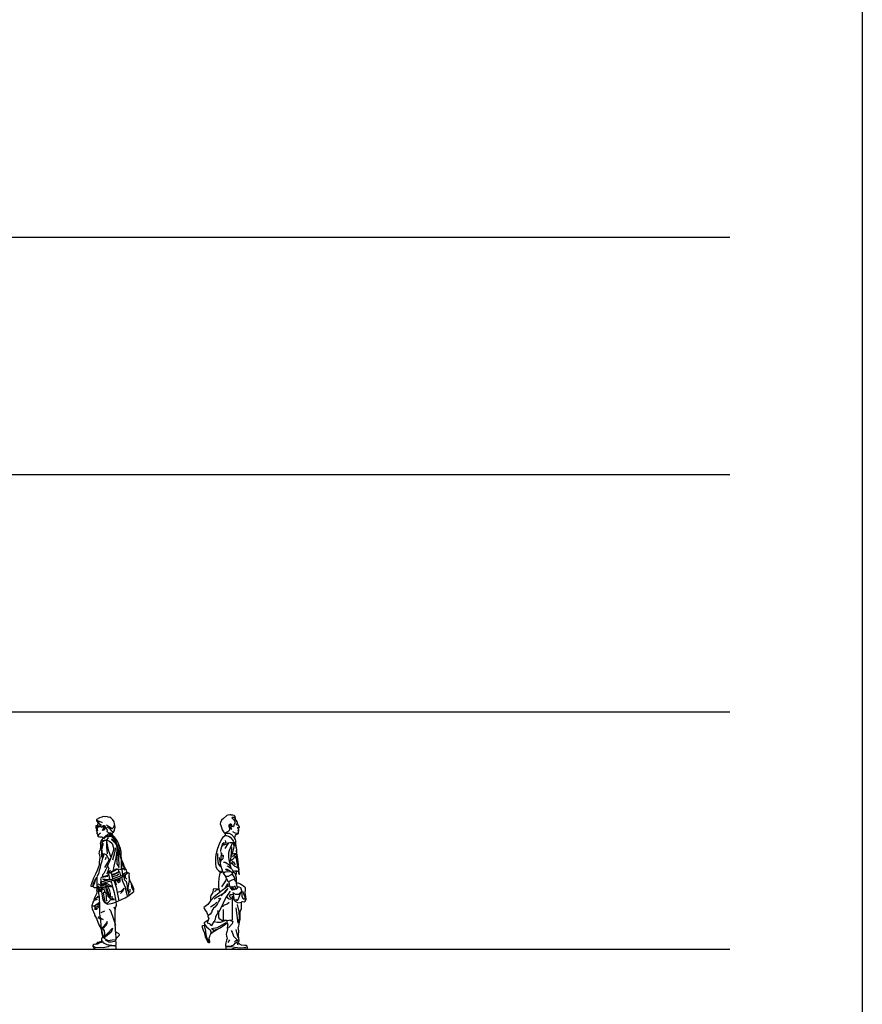
# Model space of a CAD drawing. Units: inches. Extents: x -205 to 1640, y -739 to 1259.
# Drawn here: x 1198 to 1640, y 222 to 739 of the extents above; entities that cross this region are included whole.
import ezdxf

# ---------------------------------------------------------------- set-up
doc = ezdxf.new("R2010")
doc.units = ezdxf.units.IN
doc.header["$MEASUREMENT"] = 0
doc.layers.add('7', color=7, linetype='Continuous')

# ---------------------------------------------------------------- blocks, each defined once
blk = doc.blocks.new('A$C0A635757')
at = {"layer": '7', "linetype": 'Continuous'}
for p, q in [((-14.56, 22.69), (-13.9, 22.31)), ((-12.95, 21.68), (-14.5, 22.21)), ((-14.08, 21.79), (-13.28, 20.77)), ((-13.73, 22.21), (-12.33, 21.63)), ((-13.28, 20.77), (-11.96, 20.01)), ((-11.55, 21.31), (-12.95, 21.68)), ((-12.33, 21.63), (-11.55, 21.31)), ((-14.86, 19.52), (-14.83, 19.15)), ((-14.85, 19.33), (-12.33, 19.33)), ((-14.83, 19.15), (-14.64, 18.25)), ((-14.46, 16.04), (-14.12, 15.85)), ((-14.32, 18.21), (-14.11, 18.58)), ((-14.12, 15.85), (-14.32, 15.82)), ((-14.1, 19.19), (-14.22, 19.33)), ((-14.08, 18.68), (-14.2, 18.29)), ((-14.2, 18.29), (-14.2, 17.71)), ((-14.2, 17.71), (-14.1, 16.98)), ((-14.18, 19.55), (-12.37, 19.55)), ((-14.1, 19.19), (-13.65, 18.93)), ((-14.1, 19.19), (-14.08, 18.68)), ((-13.65, 18.93), (-14.08, 18.68)), ((-13.07, 15.33), (-12.65, 15.81)), ((-12.65, 15.81), (-12.33, 15.99)), ((-12.62, 20.39), (-12.33, 19.33)), ((-12.33, 19.33), (-11.84, 18.84)), ((-11.84, 18.84), (-11.41, 19.29)), ((-11.45, 17.51), (-11.25, 17.71)), ((-11.45, 17.35), (-11.45, 17.51)), ((-11.2, 17.2), (-11.45, 17.35)), ((-11.41, 19.29), (-11.26, 19.56)), ((-11.26, 19.56), (-10.92, 19.76)), ((-11.25, 17.71), (-10.96, 17.88)), ((-10.96, 17.35), (-11.2, 17.2)), ((-10.69, 19.45), (-11.12, 19.2)), ((-10.91, 19.32), (-11.08, 19.03)), ((-11.08, 19.03), (-11.08, 18.78)), ((-11.08, 18.78), (-11.02, 18.66)), ((-10.92, 18.31), (-11.06, 18.19)), ((-11.06, 18.19), (-11.04, 18.04)), ((-11.04, 18.04), (-10.68, 18.04)), ((-11.02, 18.66), (-10.84, 18.6)), ((-10.96, 17.88), (-10.65, 18.06)), ((-10.69, 17.61), (-10.96, 17.35)), ((-10.92, 19.76), (-10.57, 19.76)), ((-10.81, 18.43), (-10.92, 18.31)), ((-10.84, 18.6), (-10.81, 18.43)), ((-10.2, 17.8), (-10.71, 17.37)), ((-10.42, 19.29), (-10.69, 19.45)), ((-10.36, 17.94), (-10.69, 17.61)), ((-10.65, 18.06), (-10.46, 18.39)), ((-10.57, 19.76), (-10.3, 19.6)), ((-10.46, 18.39), (-10.34, 18.99)), ((-10.34, 18.99), (-10.42, 19.29)), ((-10.14, 18.66), (-10.36, 17.94)), ((-10.3, 19.6), (-10.03, 19.13)), ((-10.03, 18.31), (-10.2, 17.8)), ((-10.14, 19.07), (-10.14, 18.66)), ((-10.03, 19.13), (-10.03, 18.31)), ((-10.03, 19.13), (-9.62, 18.72)), ((-9.62, 18.72), (-8.88, 17.45)), ((-9.54, 20.2), (-8.23, 19.44)), ((-8.88, 17.45), (-9.13, 16.59)), ((-9.13, 16.59), (-8.7, 16.46)), ((-9.05, 19.05), (-7.86, 18.36)), ((-8.7, 16.46), (-8.23, 15.99)), ((-8.23, 19.44), (-6.83, 18.63)), ((-8.23, 15.99), (-7.2, 15.99)), ((-7.86, 18.36), (-6.79, 17.08)), ((-7.2, 15.99), (-6.6, 15.7)), ((-6.83, 18.63), (-6.26, 18.06)), ((-6.79, 17.08), (-5.8, 16.5)), ((-6.26, 18.06), (-5.57, 18.76)), ((-5.57, 18.76), (-4.99, 20.24)), ((-13.56, 14.41), (-13.46, 14.74)), ((-13.56, 14.14), (-13.56, 14.41)), ((-13.46, 14.74), (-13.2, 15.19)), ((-13.2, 15.19), (-13.07, 15.33)), ((-11.59, 11.13), (-12, 9.4)), ((-11.02, 11.85), (-11.59, 11.13)), ((-11.47, 12.11), (-11.02, 11.85)), ((-11.07, 13.08), (-10.9, 13.3)), ((-11.02, 11.54), (-10.17, 12.03)), ((-10.9, 13.3), (-10.53, 13.67)), ((-10.77, 12.83), (-10.57, 13.02)), ((-10.57, 13.02), (-9.9, 13.63)), ((-10.53, 13.67), (-9.79, 14.25)), ((-10.17, 12.03), (-9.05, 12.03)), ((-9.79, 14.25), (-8.57, 15.19)), ((-9.46, 14), (-8.56, 14.9)), ((-9.38, 13.79), (-8.06, 14.16)), ((-9.34, 12.03), (-8.11, 13.55)), ((-9.34, 12.03), (-9.34, 8.5)), ((-9.34, 11.29), (-8.39, 7.02)), ((-9.13, 13.86), (-8.48, 14.33)), ((-9.05, 12.03), (-7.65, 11.62)), ((-8.57, 15.19), (-8.11, 15.46)), ((-8.48, 14.33), (-7.7, 14.33)), ((-8.11, 15.46), (-7.33, 15.46)), ((-8.06, 14.16), (-6.83, 14.16)), ((-7.94, 14.9), (-6.63, 14.7)), ((-7.7, 14.33), (-6.83, 14.16)), ((-7.65, 11.62), (-6.42, 10.39)), ((-7.33, 15.46), (-6.6, 15.3)), ((-6.83, 14.16), (-5.52, 12.85)), ((-6.83, 14.16), (-5.52, 13.41)), ((-6.75, 12.69), (-5.89, 12.19)), ((-6.75, 12.69), (-6.47, 12.19)), ((-6.63, 14.7), (-5.89, 14.19)), ((-6.47, 12.19), (-5.69, 11.74)), ((-6.42, 10.39), (-5.6, 8.09)), ((-5.89, 12.19), (-4.99, 11.29)), ((-5.81, 11.58), (-5.07, 10.84)), ((-5.52, 13.41), (-4.58, 11.78)), ((-5.52, 12.85), (-4.67, 11.37)), ((-5.07, 10.84), (-4.23, 9.77)), ((-4.99, 11.29), (-4.46, 10.59)), ((-4.67, 11.37), (-3.8, 8.17)), ((-4.58, 11.78), (-3.84, 9.49)), ((-11.02, 10.27), (-12, 7.84)), ((-12, 9.4), (-12, 7.68)), ((-12, 7.68), (-11.51, 4.64)), ((-11.02, 10.27), (-11.92, 7.19)), ((-11.86, 6.78), (-11.86, 3.38)), ((-9.34, 8.5), (-8.89, 4.97)), ((-8.39, 7.02), (-6.97, 3.08)), ((-5.6, 6.78), (-6.67, 3.9)), ((-5.19, 5.46), (-6.13, 1.52)), ((-5.6, 8.09), (-5.6, 6.78)), ((-4.78, 7.19), (-5.19, 5.46)), ((-4.78, 8.09), (-4.78, 7.19)), ((-3.91, 6.53), (-4.45, 2.84)), ((-3.91, 8.58), (-3.91, 6.53)), ((-3.91, 6.94), (-3.91, 4.07)), ((-3.84, 9.49), (-3.14, 7.35)), ((-3.8, 8.17), (-2.48, 4.64)), ((-3.58, 7.6), (-3.14, 5.14)), ((-3.39, 9.9), (-2.82, 8.91)), ((-3.14, 7.35), (-1.96, 3.7)), ((-2.82, 8.91), (-2.32, 7.35)), ((-2.32, 7.35), (-2.32, 6.04)), ((-11.84, 1.11), (-12.13, -0.04)), ((-11.51, 3.82), (-11.84, 3.33)), ((-11.84, 3.33), (-11.59, 2.67)), ((-11.61, 2.02), (-11.84, 1.11)), ((-11.18, 2.76), (-11.61, 2.02)), ((-10.12, 4.64), (-11.51, 4.64)), ((-11.51, 4.64), (-11.51, 3.82)), ((-11.02, 3.25), (-11.18, 2.76)), ((-10.94, 3.74), (-11.02, 3.25)), ((-10.81, 4.64), (-10.94, 4.4)), ((-10.94, 4.4), (-10.94, 3.74)), ((-8.85, 0.29), (-10.31, -2.25)), ((-9.34, 4.4), (-10.12, 4.64)), ((-9.87, 2.26), (-10.03, 1.77)), ((-9.72, 2.67), (-9.87, 2.26)), ((-9.72, 3.08), (-9.72, 2.67)), ((-8.87, 3.58), (-9.34, 4.4)), ((-8.39, 2.76), (-8.87, 3.58)), ((-8.23, 1.36), (-8.85, 0.29)), ((-7.98, 0.46), (-8.43, -0.61)), ((-7.9, 2.18), (-8.39, 2.76)), ((-8.15, 1.77), (-8.23, 1.36)), ((-7.74, 1.03), (-7.98, 0.46)), ((-7.58, 1.44), (-7.9, 2.18)), ((-7.74, 1.81), (-7.74, 1.03)), ((-6.67, 3.9), (-7.58, 1.44)), ((-4.45, 2.84), (-5.44, -1.51)), ((-3.91, 4.07), (-3.91, 1.61)), ((-3.91, 1.61), (-3.91, -0.36)), ((-3.14, 5.14), (-2.98, 2.43)), ((-2.98, 2.43), (-2.77, -0.86)), ((-2.48, 4.64), (-1.32, 0.74)), ((-1.96, 3.7), (-1.42, 2.09)), ((-1.58, 1.61), (-1.58, -2.91)), ((-13.35, -4.8), (-13.56, -5.62)), ((-13.1, -3.81), (-13.35, -4.8)), ((-12.72, -2.33), (-13.1, -3.81)), ((-12.38, -1.02), (-12.72, -2.33)), ((-12.13, -0.04), (-12.38, -1.02)), ((-10.28, -4.8), (-10.66, -5.45)), ((-9.15, -2.33), (-10.28, -4.8)), ((-8.43, -0.61), (-9.15, -2.33)), ((-8.06, -2.74), (-9.05, -5.54)), ((-9.05, -5.54), (-7.16, -3.65)), ((-8.79, -1.47), (-8.06, -2.74)), ((-7.98, -5.12), (-8.31, -5.7)), ((-4.21, -3.24), (-7.98, -5.12)), ((-7.57, -4.92), (-7.16, -5.12)), ((-7.16, -5.12), (-3.63, -3.24)), ((-5.44, -1.51), (-5.87, -3.4)), ((-4.77, -5.4), (-2.73, -4.39)), ((-3.47, -3.24), (-4.21, -3.24)), ((-4.12, -5.28), (-2.71, -4.47)), ((-3.91, -0.36), (-2.91, -2.09)), ((-1.32, -3.49), (-3.47, -3.24)), ((-3.22, -3.27), (-2.98, -4.14)), ((-2.98, -4.14), (-2.48, -4.63)), ((-2.91, -2.09), (-2.65, -2.25)), ((-2.65, -2.25), (-2.77, -0.86)), ((-2.48, -4.63), (-1.91, -6.6)), ((-0.94, -4.22), (-1.32, -3.49)), ((-0.94, -5.21), (-0.94, -4.22)), ((-0.21, -2.76), (0.49, -2.86)), ((-0.1, -3.57), (0.71, -3.1)), ((0.23, -5.21), (1.29, -4.69)), ((1.37, -5.45), (2.18, -5.11)), ((-16.11, -10.62), (-15.45, -9.15)), ((-15.34, -8.98), (-15.62, -10.38)), ((-15.45, -9.15), (-14.37, -7.59)), ((-14.14, -6.85), (-14.37, -7.59)), ((-14.37, -7.59), (-14.37, -9.15)), ((-14.37, -9.15), (-14.37, -12.02)), ((-13.98, -6.36), (-14.14, -6.85)), ((-13.56, -5.62), (-13.98, -6.36)), ((-12.17, -7.59), (-12.55, -8.24)), ((-12.55, -8.24), (-12.25, -8.74)), ((-12.33, -9.31), (-12.44, -10.05)), ((-12.44, -10.05), (-12.44, -10.62)), ((-12.25, -8.74), (-12.33, -9.31)), ((-12.17, -7.59), (-11.53, -7.22)), ((-12, -9.72), (-10.77, -9.39)), ((-12, -10.46), (-12, -9.72)), ((-11.53, -7.22), (-10.69, -7.1)), ((-11.51, -10.46), (-10.03, -10.21)), ((-11.4, -6.19), (-11.43, -6.77)), ((-11.43, -6.77), (-11.35, -7.1)), ((-11.43, -8.24), (-8.56, -8.65)), ((-11.43, -8.24), (-9.82, -9.17)), ((-10.66, -5.45), (-11.4, -6.19)), ((-11.35, -7.1), (-10.71, -7)), ((-10.77, -9.39), (-7.61, -8.65)), ((-10.71, -7), (-9.62, -6.6)), ((-10.69, -7.1), (-9.71, -6.95)), ((-10.03, -10.21), (-4.54, -8.65)), ((-9.71, -6.95), (-8.56, -6.78)), ((-9.62, -6.6), (-8.8, -6.3)), ((-8.8, -6.3), (-8.23, -6.3)), ((-8.56, -8.65), (-7.72, -8.17)), ((-8.31, -5.7), (-7.9, -7.42)), ((-7.9, -7.42), (-7.61, -8.65)), ((-7.61, -8.65), (-6.42, -8.38)), ((-7.29, -9.43), (-6.76, -10.34)), ((-6.92, -5.29), (-6.26, -7.26)), ((-6.76, -10.34), (-6.09, -12.35)), ((-6.67, -6.03), (-4.77, -5.4)), ((-6.59, -6.3), (-5.27, -5.95)), ((-6.42, -8.38), (-4.37, -7.59)), ((-6.26, -7.26), (-4.7, -6.74)), ((-6.26, -7.26), (-5.93, -8.24)), ((-5.69, -8.98), (-5.08, -10.05)), ((-5.27, -5.95), (-4.12, -5.28)), ((-5.08, -10.05), (-4.29, -12.59)), ((-4.78, -9.31), (-1.83, -8.24)), ((-4.78, -9.31), (-4.21, -11.36)), ((-4.7, -6.74), (-3.63, -6.38)), ((-4.54, -8.65), (-1.33, -7.34)), ((-4.37, -7.59), (-1.33, -6.42)), ((-3.63, -6.38), (-2.78, -5.54)), ((-3.63, -9.31), (-2.24, -8.9)), ((-3.63, -9.31), (-3.06, -10.3)), ((-2.24, -9.8), (-3.07, -10.28)), ((-2.24, -8.9), (-2.24, -9.8)), ((-1.5, -7.41), (-1.19, -8.16)), ((-1.33, -6.42), (0.23, -5.21)), ((-1.33, -7.34), (1.37, -5.45)), ((-1.19, -8.16), (-0.92, -9.39)), ((-0.56, -5.86), (-0.94, -5.21)), ((-0.92, -9.39), (0.47, -12.59)), ((-0.35, -6.65), (-0.02, -7.67)), ((-0.02, -7.67), (-0.02, -8.65)), ((-0.02, -8.65), (1.05, -9.72)), ((0.55, -6.19), (0.55, -7.51)), ((0.55, -7.51), (1.37, -8.33)), ((1.05, -9.72), (1.54, -11.94)), ((2.52, -9.15), (1.87, -12.84)), ((2.64, -6.94), (2.52, -9.15)), ((-15.62, -10.38), (-16.54, -12.19)), ((-16.54, -12.19), (-16.11, -10.62)), ((-14.42, -12.94), (-14.02, -13.34)), ((-14.37, -12.02), (-14.41, -12.6)), ((-14.41, -12.6), (-13.73, -13.91)), ((-14.4, -14.98), (-13.91, -14.48)), ((-14.14, -12.43), (-13.15, -13.42)), ((-13.91, -14.48), (-13.48, -14.32)), ((-12.91, -12.76), (-13.81, -11.86)), ((-13.73, -13.91), (-13.07, -14.57)), ((-13.07, -11.35), (-13.65, -11.02)), ((-13.48, -14.32), (-13.48, -15.8)), ((-13.15, -13.42), (-12.83, -13.66)), ((-12.33, -11.77), (-13.07, -11.35)), ((-13.07, -14.57), (-12.78, -14.73)), ((-12.61, -14.09), (-12.99, -13.54)), ((-12.58, -13.01), (-12.91, -12.76)), ((-12.83, -13.66), (-12.33, -13.83)), ((-12.78, -14.73), (-12.57, -14.86)), ((-12.7, -11.56), (-12.34, -12.18)), ((-12.28, -14.38), (-12.61, -14.09)), ((-11.18, -13.01), (-12.58, -13.01)), ((-12.57, -14.86), (-12.36, -14.8)), ((-12.44, -10.62), (-12, -10.95)), ((-12.36, -14.8), (-12.23, -14.59)), ((-12.34, -12.18), (-12.09, -12.35)), ((-11.51, -11.77), (-12.33, -11.77)), ((-11.57, -13.95), (-12.33, -13.83)), ((-12.23, -14.59), (-12.28, -14.38)), ((-12.23, -13.01), (-11.86, -13.24)), ((-12.14, -13.86), (-11.59, -17.36)), ((-12.09, -12.35), (-11.1, -12.35)), ((-12, -10.46), (-11.51, -10.46)), ((-12, -10.95), (-11.1, -11.2)), ((-11.86, -13.24), (-11.03, -13.45)), ((-11.15, -13.95), (-11.57, -13.95)), ((-10.94, -11.77), (-11.51, -11.77)), ((-10.86, -12.84), (-11.18, -13.01)), ((-10.99, -13.74), (-11.15, -13.95)), ((-10.77, -15.16), (-11.14, -15.8)), ((-11.1, -11.2), (-10.94, -11.36)), ((-11.1, -12.35), (-10.86, -12.51)), ((-11.03, -13.45), (-10.99, -13.74)), ((-10.94, -11.36), (-10.94, -11.77)), ((-10.86, -10.71), (-9.13, -10.71)), ((-10.86, -12.51), (-10.86, -12.84)), ((-10.28, -15.66), (-10.77, -15.16)), ((-7.49, -12.48), (-10.45, -11.2)), ((-10.45, -11.86), (-8.64, -12.51)), ((-10.03, -12.59), (-10.28, -13.42)), ((-10.28, -13.91), (-10.28, -15.66)), ((-8.89, -13.5), (-10.03, -12.59)), ((-9.79, -15.14), (-9.46, -17.19)), ((-9.46, -13.62), (-9.13, -15.3)), ((-9.46, -13.62), (-8.89, -14.62)), ((-9.13, -10.71), (-7.57, -11.61)), ((-9.13, -15.3), (-8.56, -17.36)), ((-7.89, -16.7), (-8.89, -13.5)), ((-8.89, -14.62), (-8.15, -16.7)), ((-8.64, -12.51), (-7.88, -13.83)), ((-7.88, -13.83), (-7.33, -15.88)), ((-7.57, -11.61), (-6.06, -12.48)), ((-6.06, -12.48), (-7.49, -12.48)), ((-6.09, -12.35), (-5.36, -15.39)), ((-5.36, -15.39), (-4.37, -19.98)), ((-4.29, -12.59), (-3.55, -16.21)), ((-3.75, -15.22), (-1.68, -14.8)), ((-1.16, -15.14), (-1.98, -15.96)), ((-1.68, -14.8), (0.03, -13.09)), ((0.03, -13.09), (-1.16, -15.14)), ((0.47, -12.59), (0.88, -14.48)), ((0.88, -14.48), (1.33, -16.53)), ((1.54, -11.94), (1.54, -13.83)), ((1.54, -13.83), (2.03, -15.14)), ((1.87, -12.84), (2.03, -15.14)), ((2.03, -15.14), (3.1, -15.06)), ((2.03, -15.14), (2.48, -16.96)), ((3.1, -15.06), (3.1, -13.58)), ((3.79, -10.71), (3.79, -12.68)), ((4.25, -12.76), (3.79, -11.12)), ((3.79, -12.68), (4.64, -14.15)), ((4.64, -14.15), (4.25, -12.76)), ((-15.71, -18.61), (-14.63, -18.26)), ((-15.26, -18.75), (-15.64, -19.41)), ((-15.64, -19.41), (-14.06, -19)), ((-15.62, -22.44), (-13.01, -20.56)), ((-13.65, -17.82), (-15.26, -18.75)), ((-14.63, -18.26), (-13.65, -17.27)), ((-13.28, -17.19), (-13.65, -17.82)), ((-13.48, -15.8), (-13.15, -18.09)), ((-13.15, -18.09), (-12.91, -22.2)), ((-11.59, -17.36), (-11.22, -19.24)), ((-11.22, -19.24), (-10.41, -20.64)), ((-11.14, -15.8), (-10.61, -18.59)), ((-10.61, -18.59), (-10.3, -20.23)), ((-10.41, -20.64), (-8.8, -21.57)), ((-10.03, -20.56), (-9.47, -20.89)), ((-8.97, -19.74), (-9.62, -19.74)), ((-9.46, -17.19), (-9.46, -19.24)), ((-9.46, -19.24), (-8.97, -19.74)), ((-8.64, -20.89), (-7.57, -19.82)), ((-8.56, -17.36), (-7.08, -18.83)), ((-8.15, -16.7), (-7.16, -18.75)), ((-7.33, -17.68), (-7.89, -16.7)), ((-7.57, -19.82), (-7.19, -19.16)), ((-7.33, -15.88), (-7.33, -17.68)), ((-7.19, -19.16), (-5.19, -19.16)), ((-6.33, -18.5), (-6.33, -17.27)), ((-5.19, -19.16), (-6.33, -18.5)), ((-6.01, -20.97), (-4.15, -20.32)), ((-4.37, -19.98), (-3.77, -20.15)), ((-3.55, -16.21), (-2.83, -19.73)), ((1.33, -16.53), (1.55, -17.55)), ((-16.52, -22.44), (-15.62, -22.44)), ((-15.62, -23.02), (-14.71, -23.02)), ((-15.62, -23.02), (-15.29, -23.35)), ((-14.88, -23.35), (-15.62, -24.09)), ((-15.62, -24.09), (-14.14, -24.09)), ((-15.29, -23.35), (-14.88, -23.35)), ((-14.8, -23.76), (-12.91, -23.18)), ((-14.71, -23.02), (-12.91, -22.44)), ((-14.22, -22.03), (-12.96, -21.31)), ((-14.22, -22.03), (-12.94, -21.67)), ((-12.91, -22.2), (-12.91, -24.99)), ((-12.91, -24.99), (-12.91, -26.55)), ((-12.17, -25.97), (-10.2, -24.99)), ((-9.47, -20.89), (-8.64, -20.89)), ((-8.8, -21.57), (-6.01, -20.97)), ((-7.98, -24.09), (-7.24, -24.83)), ((-7.24, -24.83), (-5.68, -29.5)), ((-5.44, -23.02), (-4.78, -24.45)), ((-13.95, -28.68), (-13.24, -28.68)), ((-13.59, -28.68), (-12.91, -28)), ((-13.24, -28.68), (-12.58, -29.34)), ((-12.91, -26.55), (-12.66, -28.68)), ((-12.66, -28.68), (-11.1, -29.58)), ((-12.52, -28.77), (-12.52, -30.32)), ((-12.52, -30.32), (-12.18, -34.53)), ((-11.1, -29.58), (-12, -29.34)), ((-8.89, -30.65), (-9.3, -31.35)), ((-8.89, -31.64), (-8.89, -30.65)), ((-5.68, -29.5), (-4.65, -32.62)), ((-10.69, -33.12), (-11.76, -34.18)), ((-11.12, -38.29), (-11.68, -34.92)), ((-11.35, -34.26), (-10.36, -33.53)), ((-11.35, -34.26), (-10.59, -35.58)), ((-9.3, -31.35), (-10.69, -33.12)), ((-10.59, -35.58), (-10.28, -37.06)), ((-10.36, -33.53), (-9.46, -32.62)), ((-9.46, -32.62), (-8.89, -31.64)), ((-8.64, -36.73), (-6.09, -34.18)), ((-6.09, -34.18), (-6.92, -36.23)), ((-4.52, -35.7), (-4.38, -40.31)), ((-12.01, -41.59), (-11.47, -41.05)), ((-11.47, -41.05), (-11.81, -40.79)), ((-11.47, -41.05), (-11.16, -41.5)), ((-10.86, -38.29), (-11.39, -38.29)), ((-11.02, -39.11), (-8.64, -36.73)), ((-10.28, -37.71), (-10.86, -38.29)), ((-6.92, -36.23), (-10.69, -39.44)), ((-10.69, -39.44), (-8.48, -40.58)), ((-10.28, -37.06), (-10.28, -37.71)), ((-10.1, -40.34), (-8.45, -41.19)), ((-8.48, -40.58), (-5.11, -40.17)), ((-8.34, -41.25), (-6.89, -41.36)), ((-6.89, -41.36), (-5.12, -41.05)), ((-5.12, -41.05), (-4.36, -40.71)), ((-16.55, -43.68), (-16.23, -43.84)), ((-15.06, -44.38), (-16.23, -43.84)), ((-10.99, -44.55), (-15.06, -44.38)), ((-15, -42.56), (-13.98, -42.33)), ((-13.98, -42.33), (-13.12, -41.87)), ((-13.12, -41.87), (-12.01, -41.59)), ((-11.16, -41.5), (-10.47, -41.99)), ((-8.48, -43.93), (-10.99, -44.55)), ((-10.47, -41.99), (-9.19, -42.79)), ((-9.19, -42.79), (-7.88, -42.99)), ((-7.85, -43.53), (-8.48, -43.93)), ((-7.88, -42.99), (-4.89, -43.18)), ((-5.97, -43.47), (-7.85, -43.53)), ((-4.92, -43.41), (-5.97, -43.47)), ((-4.92, -43.41), (-4.44, -43.51)), ((-4.89, -43.18), (-4.47, -43.18))]:
    blk.add_line(p, q, dxfattribs=at)
at = {"layer": '7', "linetype": 'Continuous', "flags": 128}
for points in [[(-11.38, 12.83), (-12.04, 11.89), (-12.44, 10.69), (-12.64, 10.26), (-12.47, 9.69), (-12.5, 8.84), (-12.38, 8.5), (-12.5, 7.93), (-12.69, 7.44), (-12.75, 6.48), (-13.12, 6.33), (-13.24, 5.71), (-13.32, 4.99), (-13.01, 4.68), (-12.92, 4.17), (-12.89, 3.14), (-12.81, 2.43), (-12.95, 1.92), (-13.15, 0.35), (-13.15, -0.98), (-13.38, -1.44), (-14.23, -3.86), (-15.06, -5.77), (-16.11, -7.96), (-17.28, -10.81), (-17.65, -11.83), (-17.42, -12.12), (-16.74, -12.09), (-16.34, -12.29), (-15.57, -12.83), (-14.83, -12.86), (-14.42, -12.94), (-14.46, -13.4), (-14.55, -14.11), (-14.32, -14.34), (-14.37, -14.57), (-14.46, -15.82), (-14.8, -16.39), (-15.31, -17.5), (-15.71, -18.61), (-16.03, -19.21), (-16.23, -19.95), (-16.54, -20.46), (-16.74, -21.4), (-17.02, -22.03), (-17.08, -23.31), (-16.88, -24.05), (-15.66, -26.87), (-15.57, -27.27), (-14.6, -29.15), (-13.29, -32.34), (-12.18, -34.53), (-12.01, -36.38), (-11.53, -37.49), (-11.33, -38.69), (-11.38, -39.31), (-11.87, -39.65), (-12.01, -40.65), (-11.81, -40.79), (-11.93, -41.13), (-13.12, -41.48), (-14.06, -41.76), (-15, -42.56), (-16.23, -42.73), (-16.51, -43.18), (-16.57, -43.84), (-16.03, -44.44), (-15.2, -45.01), (-14.77, -45.18), (-4.47, -45.18), (-4.24, -44.84), (-4.24, -44.15), (-4.44, -43.61), (-4.47, -43.18), (-4.24, -42.84), (-4.29, -42.27), (-4.38, -40.31), (-4.09, -39.43), (-2.61, -38.06), (-2.56, -37.52), (-3.01, -36.98), (-3.64, -36.58), (-4.01, -36.41), (-4.52, -35.7), (-4.52, -35.15), (-4.72, -31.11), (-4.84, -26.38), (-4.78, -24.45), (-4.35, -23.11), (-4.09, -22.11), (-4.15, -20.32), (-3.38, -19.98), (0.52, -18.21), (2.48, -16.96), (5.05, -14.88), (5.13, -14.37), (5.02, -13.54), (4.68, -12.6), (3, -9.01), (2.6, -7.71), (2.68, -6.17), (2.8, -5.46), (2.48, -5.23), (1.88, -5), (1.29, -4.69), (1.14, -3.89), (1, -3.41), (0.49, -2.86), (0.55, -2.38), (0.09, -2.01), (-0.02, -1.61), (-0.45, -0.42), (-1.36, 1.86), (-1.48, 2.32), (-1.65, 4.37), (-1.59, 5.31), (-1.53, 6.33), (-1.9, 7.64), (-2.44, 8.9), (-3.55, 11.57), (-4.09, 12.28), (-4.95, 13.39), (-5.89, 14.19), (-5.95, 14.62), (-6.09, 15.07), (-6.6, 15.3), (-6.6, 15.7), (-6.49, 15.65), (-6.15, 15.96), (-5.69, 16.3), (-5.18, 17.1), (-5.06, 17.64), (-4.84, 18.89), (-5.03, 20.63), (-5.29, 21.65), (-6.03, 22.76), (-7.03, 23.85), (-7.63, 24.1), (-8.08, 23.9), (-8.82, 24.3), (-9.88, 24.59), (-10.25, 24.41), (-10.99, 24.47), (-11.78, 24.24), (-12.92, 23.82), (-14.18, 23.13), (-14.55, 22.85), (-14.57, 22.54), (-14.47, 22.09), (-14.34, 22), (-14.08, 21.79), (-13.87, 21.23), (-13.98, 20), (-14.18, 19.83), (-14.18, 19.55), (-14.43, 19.55), (-14.86, 19.52), (-14.92, 19.2), (-14.86, 18.58), (-14.74, 18.26), (-14.32, 18.21), (-14.46, 17.72), (-14.67, 17.16), (-14.57, 16.96), (-14.35, 16.75), (-14.44, 16.3), (-14.46, 16.04), (-14.32, 15.82), (-14.37, 15.62), (-14.29, 15.36), (-14.09, 15.19), (-14.03, 14.9), (-13.92, 14.22), (-13.69, 13.94), (-12.95, 13.88), (-11.76, 13.74), (-11.5, 13.51), (-11.07, 13.08), (-11.38, 12.83)], [(-0.66, -1.13), (-0.21, -2.15), (-0.21, -2.41), (-0.28, -2.64), (-0.21, -2.76), (-0.56, -3.06), (-1.32, -3.49), (-1.32, -2.76), (-1.32, -0.77), (-1.32, 0.74), (-0.66, -1.13)]]:
    blk.add_lwpolyline(points, close=True, dxfattribs=at)
blk = doc.blocks.new('A$C4CBD64F9')
at = {"layer": '7', "linetype": 'Continuous'}
for p, q in [((-17.79, 49.13), (-18, 49)), ((-18, 49), (-17, 48)), ((-16.92, 49.13), (-17.79, 49.13)), ((-17, 48), (-16.45, 47.04)), ((-16.2, 48.72), (-16.92, 49.13)), ((-16.45, 47.04), (-16.45, 46.17)), ((-19.87, 41.89), (-20.91, 41.29)), ((-19.37, 42.39), (-19.87, 41.89)), ((-19.24, 45.47), (-19.62, 45.09)), ((-19.62, 45.09), (-19.62, 44.47)), ((-19.62, 44.47), (-19.36, 44.01)), ((-19.2, 43.1), (-19.37, 42.39)), ((-19.36, 44.01), (-19.05, 43.47)), ((-19.36, 44.01), (-19.2, 43.1)), ((-18.96, 45.63), (-19.24, 45.47)), ((-19.08, 44.97), (-18.71, 45.34)), ((-19.08, 44.13), (-19.08, 44.97)), ((-18.79, 43.84), (-19.08, 44.13)), ((-19.05, 43.47), (-18.5, 43.16)), ((-18.5, 45.63), (-18.96, 45.63)), ((-18.89, 45.15), (-18.5, 44.93)), ((-18.36, 43.6), (-18.79, 43.84)), ((-18.13, 45.47), (-18.5, 45.63)), ((-18.5, 44.93), (-18.19, 44.39)), ((-18.5, 43.16), (-18.17, 43.06)), ((-18.19, 44.39), (-18.48, 44.22)), ((-18.48, 44.22), (-18.48, 43.97)), ((-18.48, 43.97), (-18.36, 43.6)), ((-18, 43.39), (-18.36, 43.6)), ((-18.17, 43.06), (-18, 43.39)), ((-17.84, 44.59), (-18.13, 45.47)), ((-17.5, 44.33), (-17.84, 44.59)), ((-17.05, 44.59), (-17.5, 44.33)), ((-16.26, 40.98), (-17.48, 41.69)), ((-16.76, 45.63), (-17.05, 45.13)), ((-17.05, 45.13), (-17.05, 44.59)), ((-16.45, 46.17), (-16.76, 45.63)), ((-15.22, 46.01), (-15.74, 45.49)), ((-15.74, 45.49), (-15.18, 45.49)), ((-15.22, 46.01), (-14.99, 46.44)), ((-15.22, 46.01), (-15.22, 45.49)), ((-15.05, 44.09), (-15.05, 43.91)), ((-15.05, 43.91), (-15.01, 43.72)), ((-14.42, 42.59), (-15.05, 42.41)), ((-15.01, 43.72), (-14.8, 43.6)), ((-14.76, 43.73), (-14.27, 43.76)), ((-20.91, 41.29), (-21.73, 41)), ((-21.57, 37.16), (-21.32, 36.37)), ((-21.54, 39.77), (-20.99, 39.77)), ((-21.51, 40.51), (-20.66, 40.94)), ((-21.32, 36.37), (-21.07, 36.12)), ((-20.99, 39.77), (-19.75, 39.36)), ((-20.66, 40.94), (-19.5, 40.94)), ((-19.75, 39.36), (-18.83, 38.83)), ((-19.5, 40.94), (-18.17, 40.32)), ((-18.83, 38.83), (-17.92, 37.57)), ((-18.17, 40.32), (-16.6, 38.57)), ((-17.92, 37.57), (-17.22, 36.62)), ((-17.22, 36.62), (-16.76, 35.33)), ((-15.93, 36.64), (-16.76, 35.33)), ((-15.47, 40.71), (-16.26, 40.98)), ((-14.68, 40.71), (-15.47, 40.71)), ((-23.28, 34.25), (-23.92, 32.05)), ((-23.92, 32.05), (-23.92, 31.3)), ((-23.02, 35.13), (-23.28, 34.25)), ((-22.2, 35.47), (-23.05, 34)), ((-22.2, 35.95), (-23.02, 35.13)), ((-21.07, 36.12), (-22.2, 35.47)), ((-21.99, 34.75), (-21.32, 35.13)), ((-20.53, 34.83), (-21.64, 32.92)), ((-21.32, 35.13), (-20.29, 35.54)), ((-19.7, 35.87), (-20.53, 34.83)), ((-20.29, 35.54), (-19.7, 35.87)), ((-20.24, 35.95), (-19.7, 35.95)), ((-19.7, 35.95), (-19, 36.12)), ((-19.5, 31.76), (-19.7, 30.68)), ((-17.92, 35.55), (-19.5, 31.76)), ((-19, 36.12), (-18.17, 36.12)), ((-18.21, 33.05), (-18.49, 28.44)), ((-17.98, 33.34), (-18.21, 33.05)), ((-18.17, 36.12), (-17.59, 36.12)), ((-17.59, 36.12), (-17.92, 35.55)), ((-17.13, 32.8), (-17.63, 30.97)), ((-17.5, 35.95), (-17.25, 35.66)), ((-17.25, 35.66), (-16.96, 34.04)), ((-16.96, 34.04), (-17.13, 32.8)), ((-16.76, 35.33), (-16.11, 34.21)), ((-16.22, 34.75), (-16.43, 34.77)), ((-16.22, 34.75), (-15.93, 35.04)), ((-16.11, 34.21), (-15.63, 32.26)), ((-15.63, 32.26), (-15.88, 31.14)), ((-15.72, 31.88), (-15.55, 31.51)), ((-15.55, 31.51), (-15.55, 26.49)), ((-25.56, 30.18), (-25.56, 27.77)), ((-25.56, 27.77), (-25.14, 24.87)), ((-24.73, 28.19), (-24.12, 25.07)), ((-23.98, 26.24), (-24.15, 24.82)), ((-22.74, 27.48), (-23.98, 26.24)), ((-23.82, 30.93), (-23.4, 29.72)), ((-23.22, 30.18), (-23.82, 28.69)), ((-23.82, 28.69), (-23.82, 27.23)), ((-23.82, 27.23), (-23.82, 26.61)), ((-23.32, 29.1), (-22.74, 29.44)), ((-22.74, 29.44), (-22.49, 29.23)), ((-22.49, 29.23), (-22.74, 27.48)), ((-19.7, 30.68), (-19.7, 28.11)), ((-19.7, 28.11), (-19.5, 26.07)), ((-19.5, 26.07), (-19.04, 24.66)), ((-18.71, 27.52), (-19.27, 25.36)), ((-18.87, 26.49), (-17.54, 27.25)), ((-18.33, 29.06), (-18.71, 27.52)), ((-17.63, 30.97), (-18.33, 29.06)), ((-17.92, 26.19), (-17.09, 25.71)), ((-16.67, 29.31), (-17.71, 28.48)), ((-17.54, 27.25), (-16.13, 28.85)), ((-17.46, 30.02), (-16.96, 30.31)), ((-16.96, 30.31), (-15.84, 30.31)), ((-15.84, 30.31), (-16.67, 29.31)), ((-16.13, 28.85), (-16.13, 28.27)), ((-16.13, 28.27), (-15.55, 27.03)), ((-15.55, 26.49), (-15.18, 24.41)), ((-25.14, 24.87), (-23.9, 23.25)), ((-24.34, 20.86), (-23.48, 21.14)), ((-24.15, 24.82), (-23.61, 23.16)), ((-23.61, 23.16), (-22.43, 19.55)), ((-23.48, 21.14), (-22.91, 21)), ((-22.32, 25.7), (-21.53, 25.7)), ((-21.53, 25.7), (-20.16, 24.9)), ((-21.53, 20.55), (-19.29, 20.84)), ((-21.07, 21.67), (-21.34, 22.12)), ((-21.34, 22.12), (-20.53, 22.12)), ((-20.29, 21.21), (-21.07, 21.67)), ((-20.7, 23.87), (-19.85, 23.38)), ((-20.53, 22.12), (-18.71, 21.07)), ((-20.16, 24.9), (-18.85, 23.6)), ((-19.85, 23.38), (-18.5, 22.5)), ((-19.04, 24.66), (-18.85, 24.08)), ((-18.85, 24.08), (-18.75, 23.45)), ((-18.75, 23.45), (-18.5, 22.5)), ((-18.71, 21.07), (-17.67, 20.03)), ((-18.5, 22.5), (-17.67, 21.67)), ((-18.42, 25.07), (-18.29, 25.45)), ((-17.63, 24.62), (-18.42, 25.07)), ((-18.29, 25.45), (-17.42, 24.94)), ((-17.67, 21.67), (-17.38, 20.38)), ((-16.84, 23.83), (-17.63, 24.62)), ((-17.52, 21.02), (-15.77, 21.2)), ((-17.09, 25.71), (-16.26, 24.28)), ((-16.84, 23.83), (-15.59, 23.25)), ((-15.77, 20.71), (-16.48, 21.11)), ((-15.59, 23.25), (-14.63, 22.69)), ((-15.18, 24.41), (-14.76, 22.91)), ((-14.36, 21.5), (-14.82, 21.05)), ((-14.76, 22.91), (-14.36, 22.23)), ((-14.36, 22.23), (-14.36, 21.5)), ((-24.29, 20.01), (-23.85, 20.26)), ((-23.85, 20.26), (-22.78, 20.61)), ((-21.32, 15.85), (-23.36, 12.78)), ((-22.43, 19.55), (-21.45, 18.56)), ((-22.4, 20.05), (-21.53, 20.55)), ((-21.45, 18.56), (-20.83, 18.2)), ((-19.95, 15.6), (-21.45, 18.56)), ((-20.75, 17.18), (-21.32, 15.85)), ((-20.66, 18.38), (-19.75, 18.38)), ((-19.66, 15.31), (-19.95, 15.6)), ((-19.75, 18.38), (-18.59, 19.05)), ((-18.08, 16.23), (-19.38, 15.48)), ((-18.59, 19.05), (-17.79, 19.52)), ((-16.55, 16.85), (-18.08, 16.23)), ((-17.59, 19.72), (-17.92, 19.38)), ((-17.92, 19.38), (-16.42, 17.14)), ((-17.38, 20.38), (-17.59, 19.72)), ((-16.7, 20.13), (-17.38, 20.38)), ((-15.72, 15.52), (-16.71, 16.78)), ((-16.26, 19.69), (-16.7, 20.13)), ((-16.42, 17.14), (-16.55, 16.85)), ((-15.87, 19.3), (-16.26, 19.69)), ((-15.5, 14.48), (-15.72, 15.52)), ((-23.86, 10.37), (-27.43, 7.3)), ((-27.14, 10.08), (-26.01, 11.21)), ((-26.01, 11.21), (-25.28, 11.41)), ((-24.86, 11.59), (-24.56, 10.25)), ((-20.49, 12.78), (-23.86, 10.37)), ((-21.62, 10.33), (-20.09, 11.87)), ((-20.09, 11.87), (-21.61, 9.79)), ((-21.32, 12.36), (-20.58, 13.65)), ((-18.96, 10.5), (-21.24, 7.09)), ((-20.58, 13.65), (-20.2, 14.32)), ((-19.23, 13.32), (-20.49, 12.78)), ((-20.2, 14.32), (-20.41, 13.44)), ((-20.41, 13.44), (-19.91, 13.44)), ((-19.38, 15.48), (-19.66, 15.31)), ((-19.66, 15.31), (-19.37, 13.78)), ((-19.37, 13.78), (-18.96, 12.45)), ((-18.96, 12.45), (-18.04, 11.2)), ((-18.71, 12.78), (-18.29, 12.78)), ((-18.29, 12.78), (-17.92, 12.9)), ((-18.08, 12.53), (-17.42, 11.66)), ((-18.04, 11.2), (-17.7, 11.2)), ((-17.92, 12.9), (-17.42, 12.62)), ((-17.7, 11.2), (-17.51, 11.33)), ((-17.54, 12.53), (-17.25, 11.49)), ((-17.51, 11.33), (-17.42, 11.66)), ((-17.42, 12.62), (-17.09, 12.78)), ((-17.42, 11.66), (-17.09, 11.33)), ((-17.09, 12.78), (-16.88, 12.99)), ((-17.09, 11.33), (-16.55, 11.33)), ((-16.88, 12.99), (-16.46, 12.75)), ((-16.55, 11.33), (-16.22, 11.66)), ((-16.46, 12.75), (-16.02, 13.2)), ((-16.34, 12.66), (-16.15, 11.91)), ((-16.22, 11.66), (-16.22, 12.07)), ((-16.22, 12.07), (-16.09, 11.74)), ((-16.09, 11.74), (-15.47, 11.74)), ((-15.01, 12.2), (-15.5, 14.48)), ((-15.47, 11.74), (-15.01, 12.2)), ((-15.14, 12.82), (-14.35, 12.82)), ((-14.35, 12.82), (-13.48, 12.32)), ((-13.48, 12.32), (-13.02, 10.74)), ((-13.02, 10.74), (-12.69, 7.59)), ((-27.43, 7.3), (-29.22, 5.43)), ((-27.3, 6.34), (-26.64, 7.01)), ((-26.64, 7.01), (-24.56, 8.21)), ((-25.1, 6.55), (-23.98, 6.88)), ((-23.98, 6.88), (-25.06, 5.01)), ((-24.56, 10.25), (-24.56, 9.76)), ((-24.56, 8.21), (-22.18, 9.37)), ((-21.24, 7.09), (-23.98, 1.19)), ((-22.74, 8.96), (-23.65, 8.05)), ((-21.61, 9.79), (-22.74, 8.96)), ((-22.03, 9.62), (-21.62, 10.33)), ((-20.66, 7.42), (-20.24, 6.92)), ((-20.24, 6.92), (-19.41, 6.44)), ((-19.41, 6.44), (-18.58, 6.26)), ((-18.96, 8.54), (-19.39, 7.8)), ((-19.39, 7.8), (-18.04, 6.45)), ((-17.5, 8.54), (-18.96, 8.54)), ((-17.67, -2.88), (-17.67, 7.92)), ((-17.67, 7.92), (-16.92, 5.84)), ((-17.42, 9.83), (-16.76, 9.17)), ((-17.42, 9.83), (-16.76, 5.68)), ((-16.92, 5.84), (-16.09, 5.01)), ((-16.76, 9.17), (-16.09, 8.92)), ((-16.09, 8.92), (-15.18, 8.92)), ((-15.43, 5.43), (-15.91, 6.26)), ((-14.6, 6.26), (-15.43, 5.43)), ((-15.18, 8.92), (-14.35, 8.92)), ((-13.35, 10.08), (-14.6, 6.26)), ((-14.35, 8.92), (-13.43, 9.83)), ((-12.69, 7.59), (-12.01, 6.43)), ((-10.99, 7.26), (-12.19, 10.25)), ((-12.01, 6.43), (-10.94, 6.43)), ((-10.94, 6.43), (-10.99, 7.26)), ((-27.3, 3.27), (-29.3, 2.12)), ((-28.3, 0.53), (-28.76, -0.72)), ((-27.58, 1.52), (-28.3, 0.53)), ((-26.97, 2.13), (-27.58, 1.52)), ((-25.89, 4.68), (-27.3, 3.27)), ((-26, 3.1), (-26.97, 2.13)), ((-25.52, 3.93), (-26, 3.1)), ((-24.85, -0.3), (-25.6, 0.13)), ((-25.6, 0.13), (-25.21, -0.55)), ((-25.06, 5.01), (-25.52, 3.93)), ((-23.98, 1.19), (-24.85, -0.3)), ((-21.99, 3.19), (-22.9, 2.27)), ((-22.65, 0.86), (-22.65, -4.37)), ((-20.41, 3.6), (-21.99, 3.19)), ((-19.41, 4.6), (-20.41, 3.6)), ((-16.09, 5.01), (-14.94, 4.35)), ((-14.6, -6.28), (-15.76, 1.77)), ((-15.26, 3.44), (-14.42, -0.22)), ((-14.94, 4.35), (-13.01, 4.78)), ((-30.44, -4.7), (-30.9, -6.12)), ((-29.46, -1.63), (-30.26, -2.22)), ((-28.76, -0.72), (-29.46, -1.63)), ((-26.85, -4.46), (-27.33, -5.45)), ((-26.62, -3), (-26.85, -4.46)), ((-25.21, -0.55), (-26.62, -3)), ((-24.82, -3.46), (-24.82, -0.25)), ((-24.4, -4.18), (-24.82, -3.46)), ((-23.23, -4.85), (-24.4, -4.18)), ((-23.9, -5.87), (-21.49, -4.95)), ((-20.58, -4.85), (-23.23, -4.85)), ((-21.49, -4.95), (-17.67, -4.54)), ((-20.47, -5.7), (-20.47, -4.84)), ((-19, -4.68), (-17.52, -5.54)), ((-17.67, -4.54), (-17.67, -2.88)), ((-14.18, -3.71), (-14.6, -6.28)), ((-14.42, -0.22), (-14.18, -3.71)), ((-32.5, -7.8), (-32.1, -9.43)), ((-32.1, -7.37), (-31.24, -8.32)), ((-32.1, -9.43), (-31.83, -10.72)), ((-31.24, -8.32), (-30.2, -9.12)), ((-30.9, -6.12), (-29.61, -6.53)), ((-30.2, -9.12), (-29.34, -9.86)), ((-29.61, -6.53), (-29.46, -7.03)), ((-29.46, -7.03), (-28.55, -7.56)), ((-29.34, -9.86), (-28.85, -11.42)), ((-28.72, -9.19), (-25.48, -8.53)), ((-28.72, -9.19), (-27.65, -9.81)), ((-28.55, -7.56), (-27.33, -5.45)), ((-27.89, -10.52), (-26.02, -9.44)), ((-27.65, -9.81), (-27.89, -10.52)), ((-27.33, -5.45), (-25.64, -5.87)), ((-25.64, -5.87), (-23.9, -5.87)), ((-25.48, -8.53), (-20.99, -5.94)), ((-20.47, -6.21), (-20.47, -5.7)), ((-17.84, -6.62), (-19.75, -8.86)), ((-18.33, -10.27), (-17.85, -11.1)), ((-17.52, -5.54), (-17.84, -6.62)), ((-15.92, -9.61), (-15.01, -13.34)), ((-31.83, -10.72), (-31.67, -12.53)), ((-31.67, -12.53), (-31.4, -13.73)), ((-31.4, -13.73), (-30.72, -14.74)), ((-30.72, -14.74), (-30.14, -15.91)), ((-20.01, -16.49), (-19, -15.17)), ((-17.85, -11.1), (-17.17, -13.09)), ((-17.17, -13.09), (-14.9, -15.37)), ((-15.5, -15.51), (-16.66, -16.12)), ((-14.91, -15.38), (-15.5, -15.51)), ((-15.01, -13.34), (-14.42, -13.94)), ((-30.14, -15.91), (-29.83, -16.46)), ((-21.15, -18.36), (-20.1, -18.45)), ((-18.11, -18.85), (-21.15, -18.73)), ((-20.1, -18.45), (-19.33, -18.36)), ((-19.33, -18.36), (-18.14, -18.24)), ((-18.14, -18.24), (-16.91, -17.66)), ((-16.63, -19.16), (-18.11, -18.85)), ((-16.91, -17.66), (-16.05, -16.7)), ((-15.1, -19.31), (-16.63, -19.16)), ((-16.05, -16.7), (-15.28, -16.09)), ((-15.28, -16.09), (-14.79, -16.15)), ((-15.19, -16.58), (-14.82, -17.62)), ((-13.38, -19.4), (-15.1, -19.31)), ((-14.82, -17.62), (-15.07, -17.9)), ((-11.69, -19.25), (-13.38, -19.4)), ((-10.62, -19.13), (-11.69, -19.25)), ((-9.91, -19.01), (-10.62, -19.13))]:
    blk.add_line(p, q, dxfattribs=at)
blk.add_lwpolyline([(-21.97, 41.12), (-21.9, 40.94), (-21.73, 41), (-21.4, 40.57), (-21.51, 40.51), (-21.54, 39.77), (-22.86, 38.54), (-23.48, 37.84), (-24.71, 35.1), (-25.56, 32.93), (-26.36, 29.64), (-26.64, 27.98), (-26.61, 24.76), (-26.39, 23.44), (-25.81, 22.24), (-24.98, 21.42), (-24.34, 20.86), (-24.28, 19.85), (-24.55, 19.05), (-24.8, 17.3), (-25.01, 14.82), (-24.95, 12.79), (-24.86, 11.59), (-26.64, 11.62), (-27.74, 11.5), (-28.02, 9.78), (-29, 8.19), (-29.25, 7.36), (-29.22, 5.43), (-30.66, 3.55), (-32.07, 2.39), (-32.69, 1.93), (-32.62, 1.31), (-32.01, 0.45), (-31.21, -0.77), (-30.75, -1.73), (-30.26, -2.22), (-30.57, -2.55), (-30.66, -2.98), (-30.14, -3.75), (-30.44, -4.7), (-31.49, -5.44), (-32.47, -6.08), (-32.62, -6.39), (-32.41, -6.82), (-32.1, -7.37), (-32.53, -7.53), (-33.51, -7.71), (-33.73, -7.99), (-33.15, -9.98), (-32.72, -10.81), (-32.41, -11.06), (-32.29, -11.95), (-32.1, -13.27), (-31.49, -14.59), (-30.54, -16.27), (-30.26, -16.67), (-30.02, -16.55), (-29.83, -16.46), (-29.55, -16.3), (-29.55, -15.91), (-29.86, -14.68), (-29.95, -14.03), (-29.65, -13.42), (-29.43, -12.71), (-29, -11.89), (-28.85, -11.42), (-28.6, -11.58), (-28.17, -11.09), (-26.49, -10.07), (-24.15, -8.85), (-21.82, -7.25), (-20.47, -6.21), (-20.26, -6.61), (-20.07, -7.19), (-20.32, -7.71), (-20.38, -8.91), (-20.26, -9.21), (-20.26, -9.71), (-20.53, -10.35), (-20.75, -11.46), (-20.93, -12.16), (-20.84, -13.14), (-20.72, -13.73), (-20.53, -14.46), (-20.78, -15.26), (-21.15, -16.64), (-21.3, -17.53), (-21.36, -18.24), (-21.15, -18.36), (-21.15, -18.73), (-21.24, -18.82), (-21.24, -19.47), (-21.08, -19.99), (-17.71, -19.99), (-17.68, -19.59), (-16.88, -19.65), (-15.22, -19.99), (-13.01, -19.99), (-11.57, -19.87), (-10.4, -19.74), (-9.67, -19.53), (-9.73, -19.19), (-9.91, -19.01), (-10, -18.48), (-10.37, -18.12), (-11.23, -18.05), (-12.86, -17.84), (-13.6, -17.53), (-14.39, -16.89), (-14.79, -16.15), (-14.18, -15.66), (-14.18, -15.23), (-14.39, -14.65), (-14.45, -12.84), (-14.39, -10.44), (-14.73, -8.6), (-14.42, -7.83), (-14.02, -5.87), (-13.6, -4.27), (-13.63, -1.14), (-13.38, 0.3), (-12.98, 0.94), (-12.89, 2.14), (-13.01, 4.78), (-12.67, 5.03), (-11.48, 4.87), (-11.02, 5.21), (-10.53, 6.04), (-10.62, 7.73), (-10.89, 8.74), (-10.96, 9.6), (-10.92, 11.13), (-10.92, 12.21), (-11.66, 12.98), (-13.53, 14.2), (-14.49, 14.63), (-14.95, 14.6), (-15.5, 14.48), (-15.53, 15.03), (-15.53, 15.37), (-15.56, 17.03), (-15.56, 17.7), (-15.84, 18.78), (-15.87, 19.3), (-15.74, 19.33), (-15.56, 19.42), (-15.5, 19.94), (-15.56, 20.46), (-15.77, 20.71), (-15.77, 21.2), (-15.5, 21.23), (-15.07, 21.05), (-14.73, 21.05), (-14.36, 19.67), (-14.12, 19.3), (-13.93, 19.33), (-14.18, 19.94), (-14.3, 21.78), (-14.42, 22.67), (-14.45, 23.66), (-14.49, 24.42), (-14.64, 25.65), (-15.01, 28.63), (-15.13, 29.15), (-15.38, 30.93), (-15.38, 32.28), (-15.53, 33.17), (-15.96, 35.2), (-15.96, 35.78), (-15.84, 36.33), (-15.93, 36.64), (-15.87, 36.95), (-16.08, 37.68), (-16.6, 38.57), (-16.45, 38.88), (-16.2, 39.22), (-16.05, 39.8), (-15.71, 40.29), (-15.34, 40.41), (-14.85, 40.6), (-14.52, 40.81), (-14.45, 41.21), (-14.52, 41.64), (-14.45, 41.92), (-14.33, 42.04), (-14.33, 42.26), (-14.42, 42.41), (-14.42, 42.59), (-14.36, 42.75), (-14.36, 42.9), (-14.49, 43.21), (-14.52, 43.64), (-14.27, 43.73), (-14.06, 43.91), (-14.06, 44.28), (-14.37, 44.84), (-14.68, 45.28), (-14.89, 45.7), (-14.95, 46.06), (-14.95, 46.25), (-15.04, 46.64), (-15.25, 46.89), (-15.77, 47.78), (-16.27, 48.52), (-16.14, 48.92), (-16.27, 49.62), (-16.79, 50.24), (-17.55, 50.33), (-18.29, 50.33), (-18.6, 50.57), (-19.15, 50.57), (-20.07, 50.45), (-20.68, 50.2), (-22.47, 48.73), (-23.45, 47.69), (-23.97, 46.61), (-24.06, 45.78), (-23.78, 44.93), (-23.48, 43.91), (-23.08, 42.72), (-22.47, 41.64)], close=True, dxfattribs=at)

msp = doc.modelspace()

# ---------------------------------------------------------------- linework, layer by layer
for p, q in [((-48.22, 624.76), (1570.67, 624.76)), ((-48.22, 500.11), (1570.67, 500.11)), ((-48.22, 375.46), (1570.67, 375.46)), ((-48.22, 250.81), (1570.67, 250.81))]:
    msp.add_line(p, q)
msp.add_lwpolyline([(-204.56, 1258.54), (1640.34, 1258.54), (1640.34, -738.8), (-204.56, -738.8)], close=True)

# ---------------------------------------------------------------- block references
for name, p in [('A$C4CBD64F9', (1327.07, 270.8)), ('A$C0A635757', (1252.51, 295.99))]:
    msp.add_blockref(name, p)

doc.saveas('drawing.dxf')
